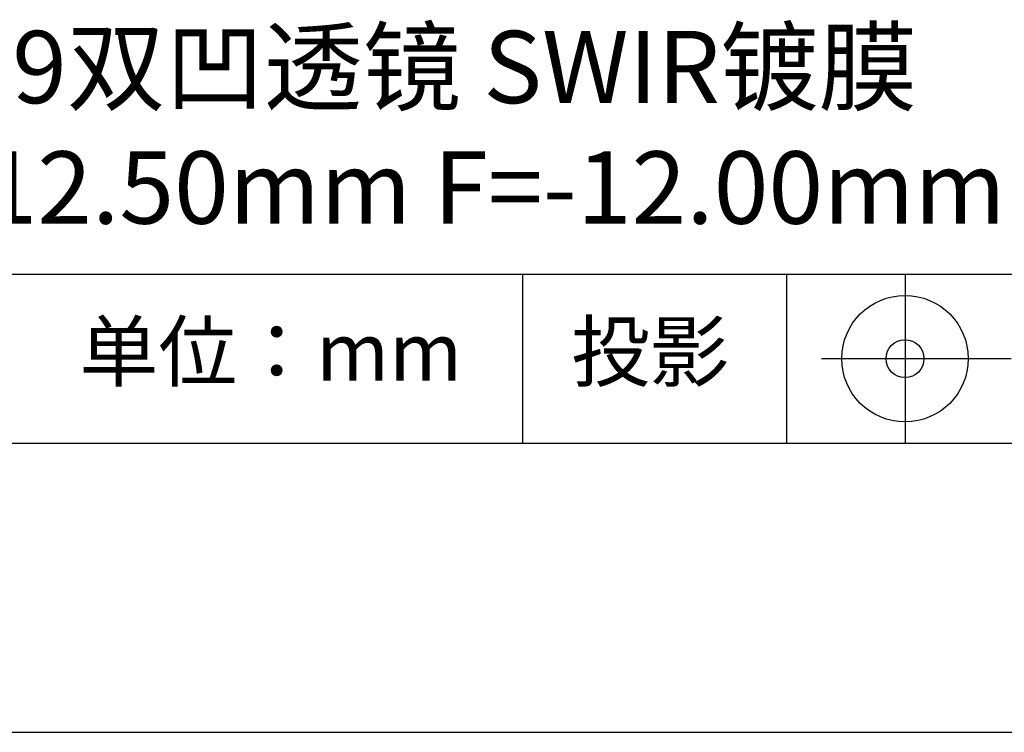
# Model space of a CAD drawing. Units: millimetres. Extents: x 0 to 297, y -2 to 208.
# Drawn here: x 243 to 277, y -2 to 23 of the extents above; entities that cross this region are included whole.
import ezdxf

# ---------------------------------------------------------------- set-up
doc = ezdxf.new("R2010")
doc.units = ezdxf.units.MM
for name, color, linetype in [('1轮廓实线层', 7, 'Continuous'), ('6文字层', 3, 'Continuous'), ('细实线层', 7, 'Continuous')]:
    doc.layers.add(name, color=color, linetype=linetype)
doc.layers.add('粗实线层', color=7, linetype='Continuous', lineweight=25)

# ---------------------------------------------------------------- blocks, each defined once
blk = doc.blocks.new('*X6')
at = {"layer": '粗实线层'}
blk.add_line((-138.5, -95), (138.5, -95), dxfattribs=at)
at = {"layer": '细实线层'}
blk.add_line((-148.5, -105), (148.5, -105), dxfattribs=at)

msp = doc.modelspace()

# ---------------------------------------------------------------- linework, layer by layer
at = {"layer": '1轮廓实线层'}
msp.add_line((146.597, 8.194), (286.597, 8.194), dxfattribs=at)
at = {"layer": '粗实线层'}
msp.add_line((211.597, 14.035), (286.597, 14.035), dxfattribs=at)
at = {"layer": '细实线层'}
for p, q in [((260.28, 14.035), (260.28, 8.194)), ((269.414, 14.035), (269.414, 8.194)), ((273.51, 14.035), (273.51, 8.194)), ((270.623, 11.115), (277.185, 11.115))]:
    msp.add_line(p, q, dxfattribs=at)
for radius in [2.187, 0.656]:
    msp.add_circle((273.51, 11.115), radius, dxfattribs=at)

# ---------------------------------------------------------------- block references
at = {"layer": '粗实线层'}
msp.add_blockref('*X6', (148.097, 103.194), dxfattribs=at)

# ---------------------------------------------------------------- texts
at = {"layer": '6文字层', "attachment_point": 5}
for s, insert, char_height, width in [('{\\fMicrosoft YaHei|b0|i0|c0|p34;K9\\fMicrosoft YaHei|b0|i0|c134|p34;双凹透镜 SWIR镀膜^J\\fMicrosoft YaHei|b0|i0|c0|p34;D=\\fMicrosoft YaHei|b0|i0|c134|p34;12.50\\fMicrosoft YaHei|b0|i0|c0|p34;mm F=\\fMicrosoft YaHei|b0|i0|c134|p34;-12.00\\fMicrosoft YaHei|b0|i0|c0|p34;mm }', (257.176, 19.117), 2.5, 47.93021), ('{\\fSimSun|b0|i0|c134|p2;单位：mm} ', (251.57, 11.359), 2, 17.84856), ('{\\fSimSun|b0|i0|c134|p2;\\H0.91429x;投影} ', (264.686, 11.359), 2.1875, 17.84856)]:
    msp.add_mtext(s, dxfattribs=dict(at, insert=insert, char_height=char_height, width=width))

doc.saveas('drawing.dxf')
